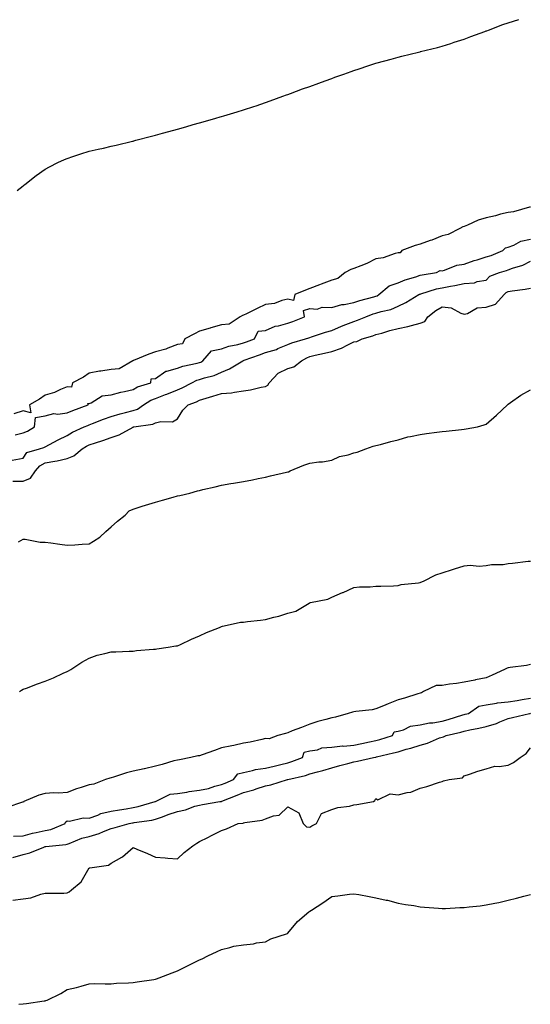
# Model space of a CAD drawing. Units: inches. Extents: x 899843 to 902483, y 7237178 to 7239818.
# Drawn here: x 900267 to 900498, y 7238930 to 7239377 of the extents above; entities that cross this region are included whole.
import ezdxf

# ---------------------------------------------------------------- set-up
doc = ezdxf.new("R2010")
doc.units = ezdxf.units.IN
doc.header["$MEASUREMENT"] = 0
doc.layers.add('Contour_89987237', color=7, linetype='Continuous', true_color=0x8a7eb4)

msp = doc.modelspace()

# ---------------------------------------------------------------- linework, layer by layer
at = {"layer": 'Contour_89987237'}
for points in [[(900265.36, 7239299.23, 3313), (900268.05, 7239301.26, 3313), (900268.43, 7239301.55, 3313), (900268.92, 7239301.92, 3313), (900274.08, 7239305.89, 3313), (900278.05, 7239308.76, 3313), (900280.02, 7239309.95, 3313), (900283.86, 7239311.92, 3313), (900286.79, 7239313.19, 3313), (900288.05, 7239313.67, 3313), (900290.65, 7239314.53, 3313), (900294.2, 7239315.77, 3313), (900298.05, 7239316.95, 3313), (900302.05, 7239317.92, 3313), (900304.55, 7239318.42, 3313), (900308.05, 7239319.21, 3313), (900310.21, 7239319.76, 3313), (900317.64, 7239321.51, 3313), (900318.05, 7239321.61, 3313), (900318.29, 7239321.68, 3313), (900319.22, 7239321.92, 3313), (900326.23, 7239323.74, 3313), (900328.05, 7239324.22, 3313), (900331.25, 7239325.12, 3313), (900334.08, 7239325.89, 3313), (900338.05, 7239327.04, 3313), (900341.9, 7239328.07, 3313), (900345.16, 7239329.03, 3313), (900348.05, 7239329.85, 3313), (900349.69, 7239330.29, 3313), (900355.41, 7239331.92, 3313), (900357.46, 7239332.51, 3313), (900358.05, 7239332.69, 3313), (900359.16, 7239333.03, 3313), (900365.17, 7239334.8, 3313), (900368.05, 7239335.7, 3313), (900372.69, 7239337.28, 3313), (900373.77, 7239337.64, 3313), (900378.05, 7239339.11, 3313), (900380.1, 7239339.88, 3313), (900385.89, 7239341.92, 3313), (900387.47, 7239342.5, 3313), (900388.05, 7239342.7, 3313), (900389.29, 7239343.16, 3313), (900394.75, 7239345.22, 3313), (900398.05, 7239346.41, 3313), (900402.08, 7239347.89, 3313), (900405.07, 7239348.94, 3313), (900408.05, 7239350.01, 3313), (900409.45, 7239350.51, 3313), (900413.52, 7239351.92, 3313), (900416.85, 7239353.12, 3313), (900418.05, 7239353.53, 3313), (900420.47, 7239354.33, 3313), (900424.32, 7239355.65, 3313), (900428.05, 7239356.86, 3313), (900432, 7239357.97, 3313), (900434.93, 7239358.8, 3313), (900438.05, 7239359.69, 3313), (900439.85, 7239360.12, 3313), (900447.27, 7239361.92, 3313), (900448.05, 7239362.12, 3313), (900448.31, 7239362.18, 3313), (900455.9, 7239364.07, 3313), (900458.05, 7239364.63, 3313), (900462.02, 7239365.89, 3313), (900463.58, 7239366.38, 3313), (900468.05, 7239367.8, 3313), (900471.02, 7239368.95, 3313), (900477.45, 7239371.32, 3313), (900478.05, 7239371.55, 3313), (900478.31, 7239371.66, 3313), (900479, 7239371.92, 3313), (900485.57, 7239374.4, 3313), (900488.05, 7239375.22, 3313), (900492.83, 7239376.71, 3313)], [(900498.05, 7239291.63, 3313), (900497.7, 7239291.57, 3313), (900490.45, 7239289.52, 3313), (900488.05, 7239289.23, 3313), (900484.5, 7239288.37, 3313), (900482.29, 7239287.68, 3313), (900478.05, 7239286.82, 3313), (900474.31, 7239285.66, 3313), (900469.52, 7239283.39, 3313), (900468.05, 7239282.8, 3313), (900467.36, 7239282.6, 3313), (900466.07, 7239281.92, 3313), (900460.82, 7239279.15, 3313), (900458.05, 7239278.54, 3313), (900453.31, 7239276.67, 3313), (900452.55, 7239276.42, 3313), (900448.05, 7239274.83, 3313), (900445.75, 7239274.22, 3313), (900439.72, 7239271.92, 3313), (900439.09, 7239270.88, 3313), (900438.05, 7239270.88, 3313), (900436.76, 7239270.62, 3313), (900431.3, 7239268.67, 3313), (900428.05, 7239268.23, 3313), (900423.88, 7239266.1, 3313), (900421.18, 7239265.05, 3313), (900418.05, 7239263.7, 3313), (900416.68, 7239263.29, 3313), (900414.1, 7239261.92, 3313), (900410.81, 7239259.16, 3313), (900408.05, 7239258.47, 3313), (900403.27, 7239256.7, 3313), (900402.52, 7239256.38, 3313), (900398.05, 7239254.64, 3313), (900396.1, 7239253.87, 3313), (900391.25, 7239251.92, 3313), (900390.66, 7239249.31, 3313), (900388.05, 7239249.82, 3313), (900385.43, 7239249.3, 3313), (900382.09, 7239247.88, 3313), (900378.05, 7239247.43, 3313), (900374.27, 7239245.7, 3313), (900369.38, 7239243.25, 3313), (900368.05, 7239242.6, 3313), (900367.54, 7239242.43, 3313), (900366.5, 7239241.92, 3313), (900361.49, 7239238.48, 3313), (900358.05, 7239238.26, 3313), (900353.16, 7239236.8, 3313), (900352.84, 7239236.71, 3313), (900348.05, 7239235.3, 3313), (900345.79, 7239234.18, 3313), (900341.37, 7239231.92, 3313), (900340.37, 7239229.6, 3313), (900338.05, 7239229.26, 3313), (900333.71, 7239227.57, 3313), (900332.85, 7239227.12, 3313), (900328.05, 7239225.99, 3313), (900325.12, 7239224.85, 3313), (900318.21, 7239222.08, 3313), (900318.05, 7239222.02, 3313), (900317.98, 7239222, 3313), (900317.83, 7239221.92, 3313), (900311.68, 7239218.29, 3313), (900308.05, 7239217.96, 3313), (900303.37, 7239217.24, 3313), (900302.77, 7239217.2, 3313), (900298.05, 7239216.3, 3313), (900295.44, 7239214.53, 3313), (900290.51, 7239211.92, 3313), (900289.98, 7239209.99, 3313), (900288.05, 7239210.1, 3313), (900285, 7239208.86, 3313), (900282.39, 7239207.58, 3313), (900278.05, 7239206.28, 3313), (900275.53, 7239204.44, 3313), (900271.04, 7239201.92, 3313), (900271.63, 7239198.34, 3313), (900268.05, 7239199.13, 3313), (900263.96, 7239197.83, 3313)], [(900264.45, 7239188.33, 3313), (900268.05, 7239189.16, 3313), (900270.03, 7239189.94, 3313), (900273.29, 7239191.92, 3313), (900273.78, 7239196.2, 3313), (900278.05, 7239196.91, 3313), (900282.05, 7239197.92, 3313), (900283.81, 7239197.67, 3313), (900288.05, 7239198.24, 3313), (900290.67, 7239199.3, 3313), (900297.57, 7239201.92, 3313), (900297.42, 7239202.55, 3313), (900298.05, 7239202.6, 3313), (900299.01, 7239202.88, 3313), (900303.95, 7239206.01, 3313), (900308.05, 7239206.42, 3313), (900312.33, 7239207.64, 3313), (900314.11, 7239207.98, 3313), (900318.05, 7239208.95, 3313), (900319.94, 7239210.03, 3313), (900325.95, 7239211.92, 3313), (900326.22, 7239213.75, 3313), (900328.05, 7239213.88, 3313), (900332.77, 7239217.2, 3313), (900333.31, 7239217.18, 3313), (900338.05, 7239218.49, 3313), (900340.48, 7239219.5, 3313), (900346.96, 7239220.83, 3313), (900348.05, 7239221.17, 3313), (900348.62, 7239221.35, 3313), (900349.58, 7239221.92, 3313), (900353.56, 7239226.4, 3313), (900358.05, 7239227.39, 3313), (900361.4, 7239228.56, 3313), (900365.48, 7239229.35, 3313), (900368.05, 7239230.06, 3313), (900369.41, 7239230.56, 3313), (900372.99, 7239231.92, 3313), (900374.66, 7239235.31, 3313), (900378.05, 7239235.6, 3313), (900382.34, 7239237.62, 3313), (900383.9, 7239237.77, 3313), (900388.05, 7239238.93, 3313), (900390.3, 7239239.67, 3313), (900395.59, 7239241.92, 3313), (900395.19, 7239244.78, 3313), (900398.05, 7239245.57, 3313), (900401.44, 7239245.31, 3313), (900403.69, 7239246.28, 3313), (900408.05, 7239246.15, 3313), (900412.54, 7239247.43, 3313), (900413.61, 7239247.48, 3313), (900418.05, 7239248.36, 3313), (900420.71, 7239249.25, 3313), (900427.12, 7239250.99, 3313), (900428.05, 7239251.28, 3313), (900428.54, 7239251.43, 3313), (900429.42, 7239251.92, 3313), (900434.01, 7239255.96, 3313), (900438.05, 7239257.26, 3313), (900441.35, 7239258.63, 3313), (900446.17, 7239260.04, 3313), (900448.05, 7239260.69, 3313), (900449.03, 7239260.94, 3313), (900455.56, 7239261.92, 3313), (900457.18, 7239262.8, 3313), (900458.05, 7239262.73, 3313), (900459.11, 7239262.98, 3313), (900464.76, 7239265.21, 3313), (900468.05, 7239265.72, 3313), (900472.51, 7239267.47, 3313), (900473.88, 7239267.75, 3313), (900478.05, 7239269, 3313), (900480.25, 7239269.72, 3313), (900485.6, 7239271.92, 3313), (900486.8, 7239273.18, 3313), (900488.05, 7239273.46, 3313), (900490.53, 7239274.4, 3313), (900493.8, 7239276.18, 3313), (900498.05, 7239277.11, 3313)], [(900263.12, 7239176.85, 3312), (900268.05, 7239177.75, 3312), (900269.73, 7239180.24, 3312), (900275.46, 7239181.92, 3312), (900277.45, 7239182.53, 3312), (900278.05, 7239182.85, 3312), (900280.02, 7239183.89, 3312), (900283.92, 7239186.05, 3312), (900288.05, 7239188.04, 3312), (900290.43, 7239189.55, 3312), (900295.78, 7239191.92, 3312), (900297.39, 7239192.58, 3312), (900298.05, 7239192.85, 3312), (900299.52, 7239193.39, 3312), (900304.56, 7239195.41, 3312), (900308.05, 7239196.59, 3312), (900312.11, 7239197.86, 3312), (900314.56, 7239198.43, 3312), (900318.05, 7239199.4, 3312), (900319.95, 7239200.02, 3312), (900322.73, 7239201.92, 3312), (900325.98, 7239203.99, 3312), (900328.05, 7239204.84, 3312), (900332.71, 7239206.58, 3312), (900333.22, 7239206.75, 3312), (900338.05, 7239208.78, 3312), (900340.27, 7239209.7, 3312), (900344.57, 7239211.92, 3312), (900346.89, 7239213.08, 3312), (900348.05, 7239213.43, 3312), (900350.35, 7239214.22, 3312), (900354.76, 7239215.2, 3312), (900358.05, 7239216.81, 3312), (900361.72, 7239218.26, 3312), (900367.66, 7239221.92, 3312), (900367.93, 7239222.04, 3312), (900368.05, 7239222.07, 3312), (900368.28, 7239222.15, 3312), (900375.3, 7239224.67, 3312), (900378.05, 7239225.69, 3312), (900382.89, 7239227.08, 3312), (900383.53, 7239227.41, 3312), (900388.05, 7239229.22, 3312), (900389.85, 7239230.12, 3312), (900396.13, 7239231.92, 3312), (900397.63, 7239232.35, 3312), (900398.05, 7239232.51, 3312), (900398.89, 7239232.76, 3312), (900405.13, 7239234.84, 3312), (900408.05, 7239235.63, 3312), (900412.43, 7239237.55, 3312), (900414.42, 7239238.3, 3312), (900418.05, 7239239.75, 3312), (900419.68, 7239240.29, 3312), (900423.39, 7239241.92, 3312), (900426.78, 7239243.19, 3312), (900428.05, 7239243.58, 3312), (900430.46, 7239244.33, 3312), (900434.83, 7239245.14, 3312), (900438.05, 7239246.61, 3312), (900441.66, 7239248.31, 3312), (900447.46, 7239251.92, 3312), (900447.86, 7239252.11, 3312), (900448.05, 7239252.17, 3312), (900448.39, 7239252.26, 3312), (900455.47, 7239254.5, 3312), (900458.05, 7239255.05, 3312), (900461.91, 7239255.78, 3312), (900463.87, 7239256.11, 3312), (900468.05, 7239256.92, 3312), (900472.75, 7239257.21, 3312), (900473.98, 7239257.85, 3312), (900478.05, 7239258.48, 3312), (900479.74, 7239260.23, 3312), (900484.09, 7239261.92, 3312), (900487.18, 7239262.79, 3312), (900488.05, 7239263.11, 3312), (900490.02, 7239263.88, 3312), (900494.64, 7239265.33, 3312), (900498.05, 7239267.11, 3312)], [(900263.48, 7239167.36, 3311), (900268.05, 7239167.31, 3311), (900271.38, 7239168.58, 3311), (900273.77, 7239171.92, 3311), (900275.67, 7239174.3, 3311), (900278.05, 7239175.54, 3311), (900282.53, 7239176.4, 3311), (900283.5, 7239176.47, 3311), (900288.05, 7239177.64, 3311), (900291.12, 7239178.85, 3311), (900294.92, 7239181.92, 3311), (900296.79, 7239183.18, 3311), (900298.05, 7239183.81, 3311), (900300.88, 7239184.75, 3311), (900304.29, 7239185.68, 3311), (900308.05, 7239187.15, 3311), (900311.69, 7239188.28, 3311), (900317.98, 7239191.85, 3311), (900318.05, 7239191.88, 3311), (900318.08, 7239191.88, 3311), (900318.22, 7239191.92, 3311), (900326.88, 7239193.09, 3311), (900328.05, 7239193.76, 3311), (900330.53, 7239194.4, 3311), (900335.79, 7239194.18, 3311), (900338.05, 7239195.57, 3311), (900340.49, 7239199.48, 3311), (900342.93, 7239201.92, 3311), (900346.64, 7239203.33, 3311), (900348.05, 7239204, 3311), (900351.02, 7239204.9, 3311), (900354.05, 7239205.92, 3311), (900358.05, 7239207, 3311), (900362.53, 7239207.44, 3311), (900363.87, 7239207.74, 3311), (900368.05, 7239208.26, 3311), (900371.23, 7239208.74, 3311), (900376.06, 7239209.93, 3311), (900378.05, 7239210.29, 3311), (900379.1, 7239210.87, 3311), (900379.65, 7239211.92, 3311), (900383.67, 7239216.3, 3311), (900388.05, 7239218.35, 3311), (900390.78, 7239219.19, 3311), (900394.34, 7239221.92, 3311), (900396.7, 7239223.27, 3311), (900398.05, 7239223.78, 3311), (900400.51, 7239224.38, 3311), (900404.69, 7239225.29, 3311), (900408.05, 7239226.19, 3311), (900412.39, 7239227.58, 3311), (900415.33, 7239229.21, 3311), (900418.05, 7239230.44, 3311), (900419.34, 7239230.63, 3311), (900421.85, 7239231.92, 3311), (900426.7, 7239233.27, 3311), (900428.05, 7239233.8, 3311), (900430.64, 7239234.51, 3311), (900434.29, 7239235.68, 3311), (900438.05, 7239236.6, 3311), (900442.55, 7239237.43, 3311), (900444.09, 7239237.96, 3311), (900448.05, 7239238.92, 3311), (900450.2, 7239239.77, 3311), (900451.62, 7239241.92, 3311), (900455.19, 7239244.78, 3311), (900458.05, 7239246.33, 3311), (900462.12, 7239245.98, 3311), (900466.52, 7239243.45, 3311), (900468.05, 7239243.11, 3311), (900469.49, 7239243.36, 3311), (900473.98, 7239245.98, 3311), (900478.05, 7239246.23, 3311), (900482.31, 7239247.66, 3311), (900486.21, 7239251.92, 3311), (900487.12, 7239252.85, 3311), (900488.05, 7239253.35, 3311), (900489.8, 7239253.68, 3311), (900495.62, 7239254.35, 3311), (900498.05, 7239254.89, 3311)], [(900265.97, 7239139.84, 3310), (900268.05, 7239140.98, 3310), (900269, 7239140.97, 3310), (900275.83, 7239139.69, 3310), (900278.05, 7239139.68, 3310), (900280.61, 7239139.36, 3310), (900284.81, 7239138.68, 3310), (900288.05, 7239138.32, 3310), (900291.51, 7239138.46, 3310), (900294.9, 7239138.78, 3310), (900298.05, 7239138.93, 3310), (900299.96, 7239140.01, 3310), (900302.81, 7239141.92, 3310), (900305.53, 7239144.44, 3310), (900308.05, 7239146.63, 3310), (900310.84, 7239149.13, 3310), (900314.38, 7239151.92, 3310), (900316.22, 7239153.76, 3310), (900318.05, 7239154.62, 3310), (900322.01, 7239155.88, 3310), (900323.55, 7239156.42, 3310), (900328.05, 7239157.76, 3310), (900331.32, 7239158.65, 3310), (900336.18, 7239160.05, 3310), (900338.05, 7239160.58, 3310), (900339.13, 7239160.85, 3310), (900343.62, 7239161.92, 3310), (900347.1, 7239162.88, 3310), (900348.05, 7239163.13, 3310), (900349.6, 7239163.47, 3310), (900355.2, 7239164.77, 3310), (900358.05, 7239165.42, 3310), (900362.31, 7239166.18, 3310), (900363.54, 7239166.43, 3310), (900368.05, 7239167.14, 3310), (900372.09, 7239167.88, 3310), (900374.59, 7239168.46, 3310), (900378.05, 7239169.16, 3310), (900380.19, 7239169.78, 3310), (900387.52, 7239171.39, 3310), (900388.05, 7239171.53, 3310), (900388.38, 7239171.59, 3310), (900389.21, 7239171.92, 3310), (900395.36, 7239174.61, 3310), (900398.05, 7239175.39, 3310), (900402.13, 7239176, 3310), (900403.89, 7239176.08, 3310), (900408.05, 7239176.89, 3310), (900411.56, 7239178.41, 3310), (900415.4, 7239179.27, 3310), (900418.05, 7239180.13, 3310), (900419.5, 7239180.47, 3310), (900423.39, 7239181.92, 3310), (900426.82, 7239183.14, 3310), (900428.05, 7239183.45, 3310), (900430.13, 7239184, 3310), (900434.72, 7239185.25, 3310), (900438.05, 7239186.12, 3310), (900442.54, 7239187.43, 3310), (900443.67, 7239187.55, 3310), (900448.05, 7239188.5, 3310), (900451.01, 7239188.96, 3310), (900455.63, 7239189.5, 3310), (900458.05, 7239189.85, 3310), (900459.92, 7239190.05, 3310), (900466.87, 7239190.74, 3310), (900468.05, 7239190.87, 3310), (900468.99, 7239190.98, 3310), (900474.03, 7239191.92, 3310), (900477.11, 7239192.86, 3310), (900478.05, 7239193.18, 3310), (900482.72, 7239197.25, 3310), (900487.71, 7239201.92, 3310), (900487.87, 7239202.1, 3310), (900488.05, 7239202.25, 3310), (900489.1, 7239202.97, 3310), (900493.71, 7239206.26, 3310), (900498.05, 7239208.7, 3310)], [(900266.46, 7239071.92, 3309), (900267.42, 7239072.55, 3309), (900268.05, 7239072.89, 3309), (900269.59, 7239073.45, 3309), (900274.61, 7239075.36, 3309), (900278.05, 7239076.62, 3309), (900281.92, 7239078.05, 3309), (900286.32, 7239080.19, 3309), (900288.05, 7239080.94, 3309), (900288.64, 7239081.32, 3309), (900289.75, 7239081.92, 3309), (900294.73, 7239085.24, 3309), (900298.05, 7239086.93, 3309), (900301.65, 7239088.33, 3309), (900305.16, 7239089.04, 3309), (900308.05, 7239089.88, 3309), (900310.06, 7239089.92, 3309), (900316.23, 7239090.1, 3309), (900318.05, 7239090.12, 3309), (900319.56, 7239090.41, 3309), (900327.14, 7239091.01, 3309), (900328.05, 7239091.15, 3309), (900328.71, 7239091.26, 3309), (900333.84, 7239091.92, 3309), (900337.4, 7239092.57, 3309), (900338.05, 7239092.64, 3309), (900339.38, 7239093.26, 3309), (900344.37, 7239095.59, 3309), (900348.05, 7239097.17, 3309), (900351.3, 7239098.67, 3309), (900357.08, 7239100.94, 3309), (900358.05, 7239101.35, 3309), (900358.49, 7239101.48, 3309), (900360.54, 7239101.92, 3309), (900366.61, 7239103.36, 3309), (900368.05, 7239103.4, 3309), (900369.77, 7239103.64, 3309), (900375.74, 7239104.23, 3309), (900378.05, 7239104.59, 3309), (900381.71, 7239105.58, 3309), (900383.98, 7239105.99, 3309), (900388.05, 7239107.39, 3309), (900391.67, 7239108.3, 3309), (900397.71, 7239111.92, 3309), (900397.94, 7239112.04, 3309), (900398.05, 7239112.1, 3309), (900398.31, 7239112.18, 3309), (900406.2, 7239113.77, 3309), (900408.05, 7239114.7, 3309), (900412.87, 7239116.74, 3309), (900413.13, 7239116.84, 3309), (900418.05, 7239119.08, 3309), (900420.63, 7239119.34, 3309), (900425.5, 7239119.37, 3309), (900428.05, 7239119.59, 3309), (900430.32, 7239119.64, 3309), (900435.96, 7239119.84, 3309), (900438.05, 7239119.9, 3309), (900439.51, 7239120.46, 3309), (900447.28, 7239121.16, 3309), (900448.05, 7239121.34, 3309), (900448.44, 7239121.53, 3309), (900449.61, 7239121.92, 3309), (900455.22, 7239124.74, 3309), (900458.05, 7239125.65, 3309), (900462.7, 7239127.26, 3309), (900463.64, 7239127.51, 3309), (900468.05, 7239128.83, 3309), (900470.83, 7239129.14, 3309), (900474.9, 7239128.77, 3309), (900478.05, 7239129, 3309), (900480.48, 7239129.49, 3309), (900485.69, 7239129.56, 3309), (900488.05, 7239129.9, 3309), (900489.9, 7239130.07, 3309), (900497.09, 7239130.96, 3309), (900498.05, 7239131.06, 3309)], [(900498.05, 7239084.05, 3309), (900496.32, 7239083.65, 3309), (900488.88, 7239082.74, 3309), (900488.05, 7239082.58, 3309), (900487.48, 7239082.49, 3309), (900486.27, 7239081.92, 3309), (900480.74, 7239079.23, 3309), (900478.05, 7239078.05, 3309), (900473.25, 7239077.12, 3309), (900472.92, 7239077.05, 3309), (900468.05, 7239076.14, 3309), (900464.54, 7239075.44, 3309), (900461.33, 7239075.2, 3309), (900458.05, 7239074.66, 3309), (900455.37, 7239074.6, 3309), (900449.63, 7239071.92, 3309), (900448.68, 7239071.29, 3309), (900448.05, 7239071.19, 3309), (900447, 7239070.87, 3309), (900441.05, 7239068.91, 3309), (900438.05, 7239068.03, 3309), (900433.64, 7239066.33, 3309), (900431.53, 7239065.4, 3309), (900428.05, 7239063.94, 3309), (900426.36, 7239063.61, 3309), (900418.87, 7239062.74, 3309), (900418.05, 7239062.6, 3309), (900417.4, 7239062.56, 3309), (900415.49, 7239061.92, 3309), (900409.76, 7239060.21, 3309), (900408.05, 7239059.96, 3309), (900405.29, 7239059.16, 3309), (900401.75, 7239058.22, 3309), (900398.05, 7239057.06, 3309), (900394.37, 7239055.6, 3309), (900390.11, 7239053.98, 3309), (900388.05, 7239053.18, 3309), (900387.08, 7239052.89, 3309), (900383.54, 7239051.92, 3309), (900379.61, 7239050.36, 3309), (900378.05, 7239050.51, 3309), (900376.28, 7239050.14, 3309), (900371.03, 7239048.94, 3309), (900368.05, 7239048.37, 3309), (900363.58, 7239047.45, 3309), (900362.68, 7239047.29, 3309), (900358.05, 7239046.28, 3309), (900354.8, 7239045.17, 3309), (900349.31, 7239043.18, 3309), (900348.05, 7239042.73, 3309), (900347.34, 7239042.63, 3309), (900344.09, 7239041.92, 3309), (900339.04, 7239040.92, 3309), (900338.05, 7239040.79, 3309), (900336.49, 7239040.36, 3309), (900331.19, 7239038.78, 3309), (900328.05, 7239037.97, 3309), (900323.15, 7239036.82, 3309), (900322.91, 7239036.77, 3309), (900318.05, 7239035.75, 3309), (900315.02, 7239034.95, 3309), (900309.09, 7239032.96, 3309), (900308.05, 7239032.66, 3309), (900307.36, 7239032.61, 3309), (900305.46, 7239031.92, 3309), (900300.08, 7239029.9, 3309), (900298.05, 7239029.56, 3309), (900294.48, 7239028.35, 3309), (900292.28, 7239027.68, 3309), (900288.05, 7239026.08, 3309), (900284.22, 7239025.75, 3309), (900281.98, 7239025.85, 3309), (900278.05, 7239025.58, 3309), (900275.15, 7239024.81, 3309), (900268.45, 7239021.92, 3309), (900268.23, 7239021.74, 3309), (900268.05, 7239021.73, 3309), (900267.77, 7239021.64, 3309), (900260.69, 7239019.28, 3309)], [(900263.7, 7239006.28, 3309), (900268.05, 7239006.47, 3309), (900272.41, 7239007.56, 3309), (900274.01, 7239007.88, 3309), (900278.05, 7239008.8, 3309), (900280.63, 7239009.34, 3309), (900287.14, 7239011.92, 3309), (900287.3, 7239012.67, 3309), (900288.05, 7239013.25, 3309), (900289.13, 7239013, 3309), (900295.33, 7239014.63, 3309), (900298.05, 7239014.37, 3309), (900301.9, 7239015.78, 3309), (900303.39, 7239016.58, 3309), (900308.05, 7239017.54, 3309), (900311.77, 7239018.21, 3309), (900314.79, 7239018.66, 3309), (900318.05, 7239019.21, 3309), (900320.29, 7239019.68, 3309), (900327.94, 7239021.92, 3309), (900327.99, 7239021.99, 3309), (900328.05, 7239022, 3309), (900328.15, 7239022.02, 3309), (900334.72, 7239025.25, 3309), (900338.05, 7239025.56, 3309), (900342.36, 7239026.24, 3309), (900343.41, 7239026.56, 3309), (900348.05, 7239027.06, 3309), (900352.08, 7239027.89, 3309), (900355.05, 7239028.91, 3309), (900358.05, 7239029.7, 3309), (900359.63, 7239030.34, 3309), (900363.4, 7239031.92, 3309), (900365.4, 7239034.57, 3309), (900368.05, 7239035.17, 3309), (900372.13, 7239035.99, 3309), (900373.43, 7239036.54, 3309), (900378.05, 7239037.08, 3309), (900381.96, 7239038.01, 3309), (900384.89, 7239038.76, 3309), (900388.05, 7239039.54, 3309), (900389.91, 7239040.06, 3309), (900394.82, 7239041.92, 3309), (900395.56, 7239044.41, 3309), (900398.05, 7239044.9, 3309), (900401.55, 7239045.42, 3309), (900403.58, 7239046.39, 3309), (900408.05, 7239046.68, 3309), (900412.81, 7239047.16, 3309), (900413.28, 7239047.15, 3309), (900418.05, 7239047.55, 3309), (900421.7, 7239048.27, 3309), (900425.18, 7239049.05, 3309), (900428.05, 7239049.64, 3309), (900429.85, 7239050.11, 3309), (900435.6, 7239051.92, 3309), (900436.34, 7239053.64, 3309), (900438.05, 7239053.81, 3309), (900440.6, 7239054.48, 3309), (900443.78, 7239056.19, 3309), (900448.05, 7239056.69, 3309), (900452.37, 7239057.6, 3309), (900453.85, 7239057.71, 3309), (900458.05, 7239058.42, 3309), (900460.81, 7239059.16, 3309), (900467.38, 7239061.25, 3309), (900468.05, 7239061.44, 3309), (900468.45, 7239061.52, 3309), (900469.94, 7239061.92, 3309), (900474.69, 7239065.28, 3309), (900478.05, 7239065.8, 3309), (900482.68, 7239066.56, 3309), (900483.18, 7239066.78, 3309), (900488.05, 7239067.15, 3309), (900492.13, 7239067.84, 3309), (900494.4, 7239068.27, 3309), (900498.05, 7239068.9, 3309)], [(900263.46, 7238996.51, 3308), (900268.05, 7238998, 3308), (900271.21, 7238998.76, 3308), (900277.42, 7239001.29, 3308), (900278.05, 7239001.49, 3308), (900278.46, 7239001.51, 3308), (900281.43, 7239001.92, 3308), (900287.53, 7239002.44, 3308), (900288.05, 7239002.58, 3308), (900289.04, 7239002.92, 3308), (900294.64, 7239005.33, 3308), (900298.05, 7239006.15, 3308), (900302.51, 7239007.46, 3308), (900304.53, 7239008.4, 3308), (900308.05, 7239009.76, 3308), (900309.85, 7239010.12, 3308), (900316.24, 7239011.92, 3308), (900317.75, 7239012.22, 3308), (900318.05, 7239012.27, 3308), (900318.5, 7239012.37, 3308), (900326.4, 7239013.57, 3308), (900328.05, 7239013.96, 3308), (900331.23, 7239015.09, 3308), (900333.88, 7239016.09, 3308), (900338.05, 7239017.5, 3308), (900341.72, 7239018.26, 3308), (900345.93, 7239019.79, 3308), (900348.05, 7239020.37, 3308), (900349.43, 7239020.54, 3308), (900357.33, 7239021.92, 3308), (900357.98, 7239022, 3308), (900358.05, 7239022.02, 3308), (900358.21, 7239022.08, 3308), (900365.13, 7239024.84, 3308), (900368.05, 7239026.05, 3308), (900372.7, 7239027.27, 3308), (900373.82, 7239027.69, 3308), (900378.05, 7239029.03, 3308), (900380.37, 7239029.6, 3308), (900388.02, 7239031.89, 3308), (900388.05, 7239031.9, 3308), (900388.07, 7239031.9, 3308), (900388.12, 7239031.92, 3308), (900396.15, 7239033.82, 3308), (900398.05, 7239034.45, 3308), (900401.56, 7239035.43, 3308), (900403.99, 7239035.98, 3308), (900408.05, 7239037.27, 3308), (900411.62, 7239038.35, 3308), (900415.37, 7239039.23, 3308), (900418.05, 7239039.97, 3308), (900419.74, 7239040.23, 3308), (900426.9, 7239041.92, 3308), (900427.87, 7239042.1, 3308), (900428.05, 7239042.13, 3308), (900428.33, 7239042.2, 3308), (900435.98, 7239043.98, 3308), (900438.05, 7239044.57, 3308), (900441.8, 7239045.67, 3308), (900443.83, 7239046.15, 3308), (900448.05, 7239047.6, 3308), (900451.46, 7239048.5, 3308), (900456.92, 7239050.8, 3308), (900458.05, 7239051.18, 3308), (900458.63, 7239051.34, 3308), (900459.95, 7239051.92, 3308), (900466.53, 7239053.44, 3308), (900468.05, 7239053.88, 3308), (900470.55, 7239054.42, 3308), (900474.76, 7239055.2, 3308), (900478.05, 7239055.97, 3308), (900482.63, 7239057.34, 3308), (900484.23, 7239058.1, 3308), (900488.05, 7239059.61, 3308), (900489.92, 7239060.05, 3308), (900497.73, 7239061.92, 3308), (900498.01, 7239061.96, 3308), (900498.05, 7239061.97, 3308)], [(900263.4, 7238977.27, 3307), (900268.05, 7238977.79, 3307), (900271.63, 7238978.34, 3307), (900276.1, 7238979.98, 3307), (900278.05, 7238980.42, 3307), (900279.52, 7238980.46, 3307), (900286.59, 7238980.46, 3307), (900288.05, 7238980.5, 3307), (900288.91, 7238981.06, 3307), (900290.1, 7238981.92, 3307), (900294.39, 7238985.57, 3307), (900298.05, 7238991.83, 3307), (900298.11, 7238991.86, 3307), (900298.27, 7238991.92, 3307), (900306.82, 7238993.15, 3307), (900308.05, 7238994, 3307), (900312.78, 7238996.65, 3307), (900313.15, 7238996.82, 3307), (900318.05, 7239001.05, 3307), (900319.58, 7239000.39, 3307), (900324.51, 7238998.38, 3307), (900328.05, 7238996.71, 3307), (900332.49, 7238996.35, 3307), (900333.69, 7238996.29, 3307), (900338.05, 7238995.95, 3307), (900341.14, 7238998.83, 3307), (900345.08, 7239001.92, 3307), (900346.92, 7239003.04, 3307), (900348.05, 7239003.8, 3307), (900351.77, 7239005.63, 3307), (900353.49, 7239006.48, 3307), (900358.05, 7239008.75, 3307), (900360.33, 7239009.64, 3307), (900365.54, 7239011.92, 3307), (900367.82, 7239012.15, 3307), (900368.05, 7239012.29, 3307), (900368.56, 7239012.44, 3307), (900376.52, 7239013.45, 3307), (900378.05, 7239014.13, 3307), (900381.64, 7239015.51, 3307), (900384.15, 7239015.83, 3307), (900388.05, 7239019.62, 3307), (900393.03, 7239016.89, 3307), (900395, 7239011.92, 3307), (900396.63, 7239010.49, 3307), (900398.05, 7239010.3, 3307), (900399.04, 7239010.93, 3307), (900401.13, 7239011.92, 3307), (900403.4, 7239016.57, 3307), (900408.05, 7239018.31, 3307), (900410.73, 7239019.24, 3307), (900416.02, 7239019.9, 3307), (900418.05, 7239020.4, 3307), (900419.43, 7239020.54, 3307), (900426.91, 7239021.92, 3307), (900427.61, 7239022.36, 3307), (900428.05, 7239023.32, 3307), (900428.91, 7239022.78, 3307), (900434.49, 7239025.48, 3307), (900438.05, 7239025.06, 3307), (900442.22, 7239026.1, 3307), (900443.8, 7239026.18, 3307), (900448.05, 7239027.98, 3307), (900451.16, 7239028.81, 3307), (900456.8, 7239030.67, 3307), (900458.05, 7239031.04, 3307), (900458.68, 7239031.29, 3307), (900461.28, 7239031.92, 3307), (900467.23, 7239032.74, 3307), (900468.05, 7239033.56, 3307), (900470.49, 7239034.36, 3307), (900474.23, 7239035.75, 3307), (900478.05, 7239036.86, 3307), (900481.95, 7239038.02, 3307), (900483.98, 7239037.85, 3307), (900488.05, 7239038.51, 3307), (900490.37, 7239039.6, 3307), (900493.42, 7239041.92, 3307), (900496.15, 7239043.81, 3307), (900498.05, 7239046.3, 3307)], [(900266.1, 7238929.97, 3306), (900268.05, 7238930.15, 3306), (900269.61, 7238930.36, 3306), (900277.64, 7238931.51, 3306), (900278.05, 7238931.57, 3306), (900278.33, 7238931.65, 3306), (900279.05, 7238931.92, 3306), (900285.12, 7238934.85, 3306), (900288.05, 7238936.63, 3306), (900292.32, 7238937.65, 3306), (900294.39, 7238938.27, 3306), (900298.05, 7238939.22, 3306), (900300.57, 7238939.4, 3306), (900305.32, 7238939.19, 3306), (900308.05, 7238939.33, 3306), (900310.45, 7238939.52, 3306), (900315.81, 7238939.68, 3306), (900318.05, 7238939.84, 3306), (900319.83, 7238940.13, 3306), (900327.32, 7238941.2, 3306), (900328.05, 7238941.31, 3306), (900328.5, 7238941.46, 3306), (900329.71, 7238941.92, 3306), (900335.7, 7238944.27, 3306), (900338.05, 7238945.2, 3306), (900342.59, 7238947.39, 3306), (900344.47, 7238948.34, 3306), (900348.05, 7238950.11, 3306), (900349.3, 7238950.67, 3306), (900351.81, 7238951.92, 3306), (900356.09, 7238953.88, 3306), (900358.05, 7238954.85, 3306), (900361.81, 7238955.69, 3306), (900363.65, 7238956.32, 3306), (900368.05, 7238957.02, 3306), (900372.5, 7238957.47, 3306), (900373.94, 7238957.81, 3306), (900378.05, 7238958.35, 3306), (900380.35, 7238959.62, 3306), (900387.5, 7238961.92, 3306), (900387.88, 7238962.09, 3306), (900388.05, 7238962.22, 3306), (900392.47, 7238967.5, 3306), (900397.68, 7238971.92, 3306), (900398.05, 7238972.18, 3306), (900398.81, 7238972.68, 3306), (900403.96, 7238976, 3306), (900408.05, 7238978.82, 3306), (900410.83, 7238979.15, 3306), (900416.03, 7238979.91, 3306), (900418.05, 7238980.15, 3306), (900420.22, 7238979.75, 3306), (900425, 7238978.87, 3306), (900428.05, 7238978.32, 3306), (900432.71, 7238977.26, 3306), (900433.3, 7238977.17, 3306), (900438.05, 7238975.88, 3306), (900441.39, 7238975.26, 3306), (900445.23, 7238974.73, 3306), (900448.05, 7238974.24, 3306), (900450.11, 7238973.98, 3306), (900456.38, 7238973.6, 3306), (900458.05, 7238973.4, 3306), (900459.59, 7238973.46, 3306), (900466.1, 7238973.87, 3306), (900468.05, 7238973.94, 3306), (900470.38, 7238974.25, 3306), (900475.35, 7238974.62, 3306), (900478.05, 7238975.03, 3306), (900482, 7238975.87, 3306), (900483.77, 7238976.21, 3306), (900488.05, 7238977.18, 3306), (900491.82, 7238978.15, 3306), (900495.13, 7238979.01, 3306), (900498.05, 7238979.75, 3306)]]:
    msp.add_polyline3d(points, dxfattribs=at)

doc.saveas('drawing.dxf')
